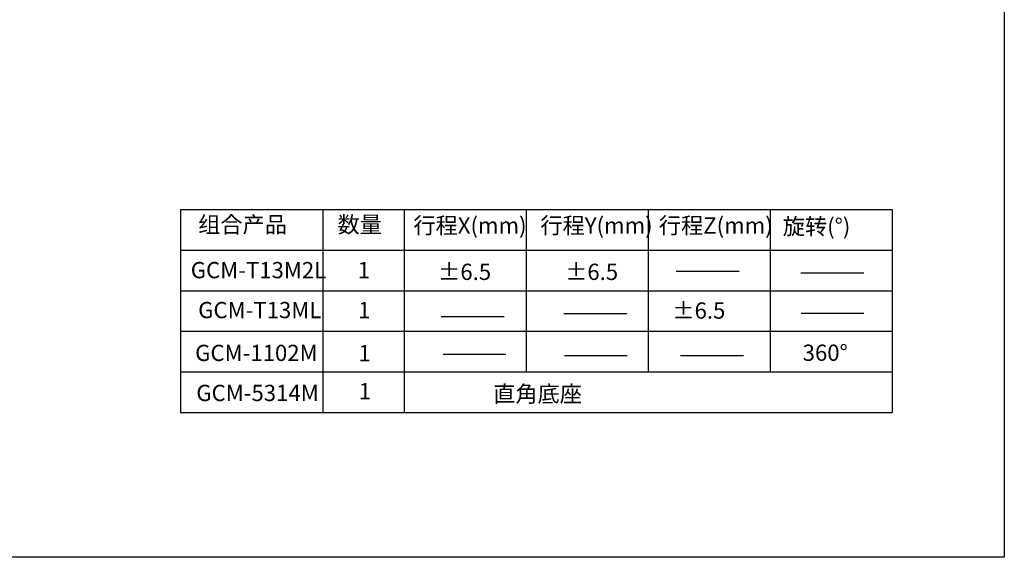
# Model space of a CAD drawing. Extents: x 0 to 420, y 0 to 297.
# Drawn here: x 178 to 420, y 0 to 132 of the extents above; entities that cross this region are included whole.
import ezdxf

# ---------------------------------------------------------------- set-up
doc = ezdxf.new("R2010")
doc.units = 0
doc.header["$LTSCALE"] = 5
doc.layers.add('DIMENSION', color=2, linetype='CONTINUOUS')
doc.layers.add('TEMP', color=50, linetype='CONTINUOUS')
doc.styles.add('黑体 2.5', font='simhei.ttf', dxfattribs={"height": 2.5})

msp = doc.modelspace()

# ---------------------------------------------------------------- linework, layer by layer
at = {"layer": 'DIMENSION'}
for p, q in [((217.4358, 85.6064), (392.4358, 85.6064)), ((217.4358, 85.6064), (217.4358, 35.6064)), ((252.4358, 85.6064), (252.4358, 35.6064)), ((272.4358, 85.6064), (272.4358, 35.6064)), ((302.4358, 85.6064), (302.4358, 45.6064)), ((332.4358, 85.6064), (332.4358, 45.6064)), ((362.4358, 85.6064), (362.4358, 45.6064)), ((362.4358, 85.6064), (362.4358, 45.6064)), ((392.4358, 85.6064), (392.4358, 35.6064)), ((217.4358, 75.6064), (392.4358, 75.6064)), ((339.3057, 70.3836), (354.7792, 70.3836)), ((369.9558, 69.9641), (385.4293, 69.9641)), ((217.4358, 65.6064), (392.4358, 65.6064)), ((281.5033, 59.2367), (296.9768, 59.2367)), ((311.7028, 59.9479), (327.1763, 59.9479)), ((370.0244, 60.03), (385.4979, 60.03)), ((217.4358, 55.6064), (392.4358, 55.6064)), ((217.4358, 55.6064), (392.4358, 55.6064)), ((281.9838, 49.9498), (297.4574, 49.9498)), ((311.8194, 49.6906), (327.2929, 49.6906)), ((340.3577, 49.6906), (355.8313, 49.6906)), ((217.4358, 45.6064), (392.4358, 45.6064)), ((217.4358, 45.6064), (392.4358, 45.6064)), ((217.4358, 45.6064), (392.4358, 45.6064)), ((217.4358, 35.6064), (392.4358, 35.6064))]:
    msp.add_line(p, q, dxfattribs=at)
at = {"layer": 'TEMP', "color": 7}
msp.add_lwpolyline([(0, 0), (0, 297), (420, 297), (420, 0)], close=True, dxfattribs=at)

# ---------------------------------------------------------------- texts
at = {"layer": 'DIMENSION', "char_height": 4, "width": 38.332046, "attachment_point": 1, "style": '黑体 2.5'}
for s, insert in [('组合产品', (221.7724, 83.8627)), ('数量', (256.0489, 83.8627)), ('行程X(mm)', (274.6943, 83.6431)), ('行程Y(mm)', (305.9259, 83.6431)), ('行程Z(mm)', (335.0604, 83.6431)), ('旋转(%%D)', (365.5219, 83.4234)), ('GCM-T13M2L', (219.9533, 72.6598)), ('1', (260.9873, 72.6598)), ('%%P6.5', (280.7781, 72.2361)), ('%%P6.5', (312.0098, 72.2361)), ('%%P6.5', (338.3725, 62.7166)), ('GCM-T13ML', (221.7724, 62.8321)), ('1', (261.1241, 62.8321)), ('GCM-1102M', (221.034, 52.2933)), ('1', (261.2018, 52.2506)), ('360%%D', (370.4104, 52.3353)), ('GCM-5314M', (221.3126, 42.4436)), ('1', (261.2619, 42.8786)), ('直角底座', (294.3137, 42.2033))]:
    msp.add_mtext(s, dxfattribs=dict(at, insert=insert))

doc.saveas('drawing.dxf')
